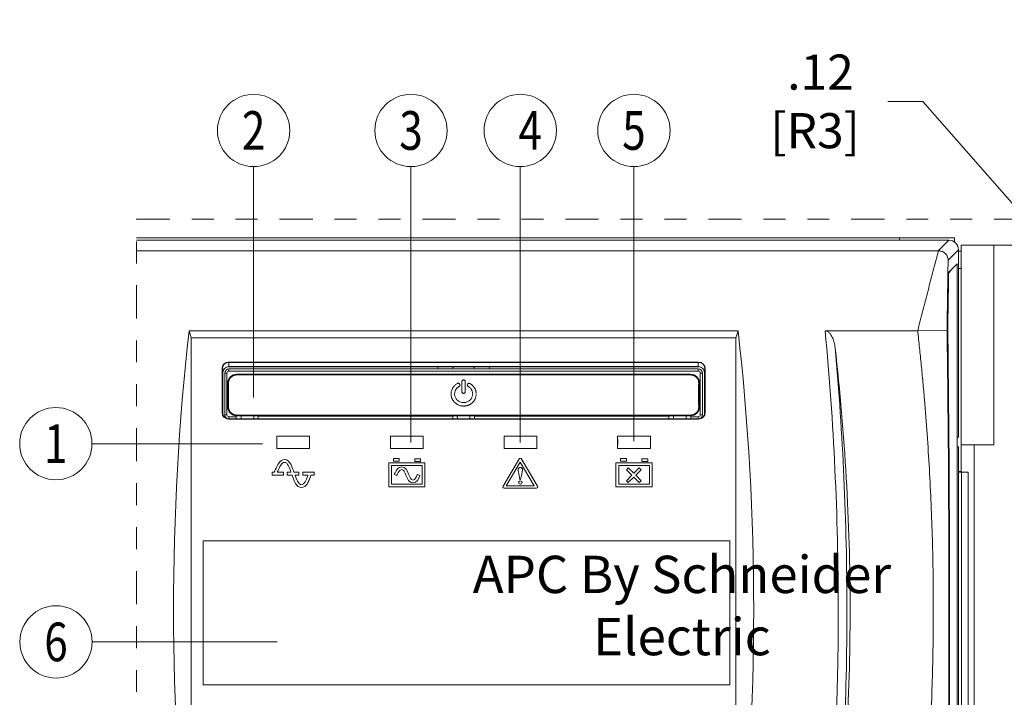
# Model space of a CAD drawing. Extents: x -365 to 232, y 345 to 656.
# Drawn here: x 185 to 190, y 627 to 630 of the extents above; entities that cross this region are included whole.
import ezdxf
from ezdxf.enums import TextEntityAlignment as Align

# ---------------------------------------------------------------- set-up
doc = ezdxf.new("R2010")
doc.units = 0
doc.header["$LTSCALE"] = 0.38
doc.header["$MEASUREMENT"] = 0
doc.header["$PDMODE"] = 35
doc.header["$PDSIZE"] = 0.016
doc.linetypes.add('PHANTOM2', pattern=[31.75, 15.875, -3.175, 3.175, -3.175, 3.175, -3.175])
doc.layers.get('Defpoints').update_dxf_attribs({"linetype": 'CONTINUOUS'})
doc.layers.add('M-ANNO-DIMS', color=7, linetype='CONTINUOUS', lineweight=15)
doc.layers.add('M-OBJECT-DETAILS', color=7, linetype='CONTINUOUS', lineweight=13)
doc.styles.add('Roman', font='romans.shx', dxfattribs={"width": 0.8})
doc.styles.add('SLDTEXTSTYLE0', font='romans.shx')
doc.styles.get("Standard").update_dxf_attribs({"font": 'romans.shx', "width": 0.8})
doc.dimstyles.new('ANSI-1-Details', dxfattribs={"dimscale": 0.8, "dimtxt": 0.2, "dimasz": 0.2, "dimexe": 0.075, "dimexo": 0.075, "dimgap": 0.09, "dimtad": 0, "dimtih": 1, "dimtoh": 1, "dimzin": 4, "dimdsep": 46, "dimtxsty": 'Standard', "dimcen": 0, "dimclrd": 256, "dimclre": 256, "dimclrt": 256, "dimadec": 0, "dimazin": 1, "dimtfac": 1, "dimtofl": 0, "dimtmove": 0, "dimatfit": 3, "dimfxl": 1, "dimtolj": 1, "dimtzin": 0, "dimlwd": -1, "dimlwe": -1, "dimarcsym": 0})

# ---------------------------------------------------------------- blocks, each defined once
blk = doc.blocks.new('*D18')
at = {"layer": 'Defpoints', "color": 0, "transparency": 16777216}
for p in [(189.8504, 628.864), (189.9327, 628.7699)]:
    blk.add_point(p, dxfattribs=at)
at = {"layer": 'M-OBJECT-DETAILS', "transparency": 16777216}
for p, q in [((189.0341, 629.6141), (189.1941, 629.6141)), ((189.1941, 629.6141), (189.7451, 628.9844))]:
    blk.add_line(p, q, dxfattribs=at)
blk.add_solid([(189.7651, 629.0019), (189.725, 628.9668), (189.8504, 628.864)], dxfattribs=at)
at = {"layer": 'M-OBJECT-DETAILS', "transparency": 16777216, "insert": (188.7031, 629.6141), "char_height": 0.16, "attachment_point": 5}
blk.add_mtext('\\A1; .12\\P [R3]', dxfattribs=at)

msp = doc.modelspace()

# ---------------------------------------------------------------- linework, layer by layer
at = {"layer": 'M-ANNO-DIMS'}
for p, q in [((186.1463, 628.2657), (186.1463, 629.3171)), ((186.8629, 628.0602), (186.8629, 629.3171)), ((187.3606, 628.0602), (187.3606, 629.3171)), ((187.8781, 628.0668), (187.8781, 629.3171)), ((186.1865, 628.055), (185.4104, 628.055)), ((186.2529, 627.1521), (185.4112, 627.1521))]:
    msp.add_line(p, q, dxfattribs=at)
at = {"layer": 'M-OBJECT-DETAILS', "linetype": 'Continuous', "lineweight": 5}
for p, q in [((185.6137, 628.9919), (189.3377, 628.9919)), ((185.6137, 628.9819), (189.3117, 628.9819)), ((189.0877, 628.9919), (189.0877, 628.9819)), ((189.2632, 628.9335), (189.3117, 628.9819)), ((189.3377, 628.973), (189.3377, 628.9919)), ((189.3677, 628.9599), (190.1877, 628.9599)), ((189.3677, 628.9599), (189.3677, 627.9248)), ((189.5163, 628.0499), (189.5163, 628.9599)), ((189.2632, 628.9335), (185.6137, 628.9335)), ((189.3557, 628.9379), (189.3087, 628.8909)), ((189.3557, 628.9379), (189.3557, 628.0862)), ((189.3677, 628.9319), (189.3557, 628.9319)), ((189.311, 628.8341), (189.3506, 628.8736)), ((189.3506, 625.7203), (189.3506, 628.8736)), ((189.31, 628.7681), (189.311, 628.8341)), ((189.3557, 628.8532), (189.3677, 628.8532)), ((185.8531, 628.5695), (188.352, 628.5695)), ((185.8624, 628.5371), (185.8531, 628.5695)), ((188.352, 628.5695), (188.3427, 628.5371)), ((188.7485, 628.5693), (189.1702, 628.5694)), ((189.304, 628.5701), (189.1701, 628.5694)), ((188.3427, 628.5371), (185.8624, 628.5371)), ((185.8624, 626.0568), (185.8624, 628.5371)), ((188.3427, 628.5371), (188.3427, 626.0568)), ((188.1727, 628.4267), (186.0327, 628.4267)), ((186.0327, 628.4254), (186.0327, 628.4267)), ((186.0327, 628.4254), (188.1727, 628.4254)), ((186.0342, 628.4053), (186.0342, 628.4254)), ((188.1712, 628.4254), (188.1712, 628.4053)), ((188.1727, 628.4267), (188.1727, 628.4254)), ((186.0027, 628.3967), (186.004, 628.3967)), ((186.0027, 628.3967), (186.0027, 628.1969)), ((186.004, 628.1969), (186.004, 628.3967)), ((186.004, 628.3767), (186.0056, 628.3767)), ((186.0046, 628.1921), (186.0046, 628.3767)), ((186.0056, 628.1877), (186.0056, 628.3767)), ((186.0151, 628.3767), (186.0249, 628.3767)), ((186.0151, 628.3767), (186.0151, 628.1866)), ((186.0249, 628.1866), (186.0249, 628.3767)), ((186.0342, 628.4063), (188.1712, 628.4063)), ((186.0342, 628.4053), (188.1712, 628.4053)), ((188.1712, 628.3958), (186.0342, 628.3958)), ((186.0342, 628.3859), (186.0342, 628.3958)), ((186.0342, 628.3859), (188.1712, 628.3859)), ((186.9845, 628.3958), (186.9845, 628.4053)), ((187.2208, 628.4053), (187.2208, 628.3958)), ((188.1712, 628.3859), (188.1712, 628.3958)), ((188.1804, 628.3767), (188.1902, 628.3767)), ((188.1804, 628.3767), (188.1804, 628.1866)), ((188.1902, 628.1866), (188.1902, 628.3767)), ((188.1997, 628.3767), (188.2013, 628.3767)), ((188.1997, 628.3767), (188.1997, 628.1877)), ((188.2007, 628.3767), (188.2007, 628.1921)), ((188.2013, 628.3967), (188.2027, 628.3967)), ((188.2013, 628.3967), (188.2013, 628.1969)), ((188.2027, 628.1969), (188.2027, 628.3967)), ((186.0288, 628.3309), (186.0324, 628.3309)), ((186.0288, 628.2226), (186.0288, 628.3309)), ((186.0692, 628.3713), (188.1361, 628.3713)), ((186.0692, 628.3679), (186.0692, 628.3713)), ((188.1361, 628.3679), (186.0692, 628.3679)), ((187.0713, 628.3276), (187.0687, 628.3258)), ((187.0741, 628.3292), (187.0713, 628.3276)), ((187.075, 628.3296), (187.0741, 628.3292)), ((187.0754, 628.3297), (187.075, 628.3296)), ((187.0759, 628.3299), (187.0754, 628.3297)), ((187.0763, 628.33), (187.0759, 628.3299)), ((187.0768, 628.33), (187.0763, 628.33)), ((187.0773, 628.3301), (187.0768, 628.33)), ((187.0778, 628.3301), (187.0773, 628.3301)), ((187.0794, 628.3299), (187.0778, 628.3301)), ((187.0809, 628.3295), (187.0794, 628.3299)), ((187.0823, 628.3288), (187.0809, 628.3295)), ((187.0835, 628.3278), (187.0823, 628.3288)), ((187.0845, 628.3266), (187.0835, 628.3278)), ((187.0952, 628.3397), (187.0951, 628.3383)), ((187.0951, 628.3383), (187.0951, 628.2911)), ((187.0957, 628.3411), (187.0952, 628.3397)), ((187.0964, 628.3424), (187.0957, 628.3411)), ((187.0973, 628.3435), (187.0964, 628.3424)), ((187.0984, 628.3444), (187.0973, 628.3435)), ((187.0997, 628.345), (187.0984, 628.3444)), ((187.1011, 628.3455), (187.0997, 628.345)), ((187.1027, 628.3456), (187.1011, 628.3455)), ((187.1042, 628.3455), (187.1027, 628.3456)), ((187.1056, 628.345), (187.1042, 628.3455)), ((187.1069, 628.3444), (187.1056, 628.345)), ((187.108, 628.3435), (187.1069, 628.3444)), ((187.1089, 628.3424), (187.108, 628.3435)), ((187.1096, 628.3411), (187.1089, 628.3424)), ((187.1101, 628.3397), (187.1096, 628.3411)), ((187.1102, 628.3383), (187.1101, 628.3397)), ((187.1102, 628.2911), (187.1102, 628.3383)), ((187.1219, 628.3278), (187.1209, 628.3266)), ((187.1231, 628.3288), (187.1219, 628.3278)), ((187.1244, 628.3295), (187.1231, 628.3288)), ((187.126, 628.3299), (187.1244, 628.3295)), ((187.1275, 628.3301), (187.126, 628.3299)), ((187.1282, 628.3301), (187.1275, 628.3301)), ((187.1289, 628.33), (187.1282, 628.3301)), ((187.1295, 628.3298), (187.1289, 628.33)), ((187.1301, 628.3297), (187.1295, 628.3298)), ((187.1307, 628.3295), (187.1301, 628.3297)), ((187.1313, 628.3292), (187.1307, 628.3295)), ((187.1318, 628.3289), (187.1313, 628.3292)), ((187.1323, 628.3287), (187.1318, 628.3289)), ((187.133, 628.3282), (187.1323, 628.3287)), ((187.1338, 628.3277), (187.133, 628.3282)), ((187.1354, 628.3267), (187.1338, 628.3277)), ((188.1361, 628.3713), (188.1361, 628.3679)), ((188.1729, 628.3309), (188.1765, 628.3309)), ((188.1765, 628.3309), (188.1765, 628.2226)), ((187.0454, 628.2834), (187.0453, 628.2834)), ((187.0453, 628.2814), (187.0453, 628.2834)), ((187.0455, 628.2851), (187.0454, 628.2834)), ((187.0459, 628.2888), (187.0455, 628.2851)), ((187.0465, 628.2923), (187.0459, 628.2888)), ((187.0473, 628.2959), (187.0465, 628.2923)), ((187.0484, 628.2993), (187.0473, 628.2959)), ((187.0498, 628.3026), (187.0484, 628.2993)), ((187.0513, 628.3059), (187.0498, 628.3026)), ((187.0528, 628.3085), (187.0513, 628.3059)), ((187.0534, 628.3096), (187.0528, 628.3086)), ((187.0528, 628.3086), (187.0528, 628.3085)), ((187.0537, 628.3101), (187.0534, 628.3096)), ((187.054, 628.3106), (187.0537, 628.3101)), ((187.0543, 628.3111), (187.054, 628.3106)), ((187.055, 628.312), (187.0543, 628.3111)), ((187.0556, 628.313), (187.055, 628.312)), ((187.0575, 628.3154), (187.0556, 628.313)), ((187.0595, 628.3177), (187.0575, 628.3154)), ((187.0616, 628.3199), (187.0595, 628.3177)), ((187.0638, 628.322), (187.0616, 628.3199)), ((187.0616, 628.2841), (187.0619, 628.2867)), ((187.0616, 628.2818), (187.0616, 628.2841)), ((187.0619, 628.2867), (187.0624, 628.2892)), ((187.0624, 628.2892), (187.063, 628.2917)), ((187.063, 628.2917), (187.0637, 628.2942)), ((187.0637, 628.2942), (187.0647, 628.2966)), ((187.0662, 628.324), (187.0638, 628.322)), ((187.0647, 628.2966), (187.0658, 628.2989)), ((187.0658, 628.2989), (187.0669, 628.3009)), ((187.0687, 628.3258), (187.0662, 628.324)), ((187.0669, 628.3009), (187.0675, 628.3018)), ((187.0675, 628.3018), (187.0679, 628.3025)), ((187.0679, 628.3025), (187.0681, 628.3029)), ((187.0681, 628.3029), (187.0684, 628.3032)), ((187.0684, 628.3032), (187.0689, 628.3039)), ((187.0689, 628.3039), (187.0702, 628.3056)), ((187.0702, 628.3056), (187.0715, 628.3072)), ((187.0715, 628.3072), (187.0729, 628.3087)), ((187.0729, 628.3087), (187.0745, 628.3101)), ((187.0745, 628.3101), (187.0761, 628.3115)), ((187.0761, 628.3115), (187.0777, 628.3128)), ((187.0777, 628.3128), (187.0795, 628.314)), ((187.0795, 628.314), (187.0813, 628.3151)), ((187.0813, 628.3151), (187.0821, 628.3156)), ((187.0821, 628.3156), (187.083, 628.3162)), ((187.083, 628.3162), (187.0839, 628.317)), ((187.0839, 628.317), (187.0845, 628.3179)), ((187.0852, 628.3253), (187.0845, 628.3266)), ((187.0845, 628.3179), (187.0851, 628.3189)), ((187.0851, 628.3189), (187.0855, 628.3199)), ((187.0857, 628.3238), (187.0852, 628.3253)), ((187.0855, 628.3199), (187.0858, 628.321)), ((187.0859, 628.3222), (187.0857, 628.3238)), ((187.0858, 628.321), (187.0859, 628.3222)), ((187.0951, 628.2911), (187.0952, 628.2897)), ((187.0952, 628.2897), (187.0957, 628.2883)), ((187.0957, 628.2883), (187.0964, 628.2871)), ((187.0964, 628.2871), (187.0973, 628.286)), ((187.0973, 628.286), (187.0984, 628.2851)), ((187.0984, 628.2851), (187.0997, 628.2844)), ((187.0997, 628.2844), (187.1011, 628.284)), ((187.1011, 628.284), (187.1027, 628.2839)), ((187.1027, 628.2839), (187.1042, 628.284)), ((187.1042, 628.284), (187.1056, 628.2844)), ((187.1056, 628.2844), (187.1069, 628.2851)), ((187.1069, 628.2851), (187.108, 628.286)), ((187.108, 628.286), (187.1089, 628.2871)), ((187.1089, 628.2871), (187.1096, 628.2883)), ((187.1096, 628.2883), (187.1101, 628.2897)), ((187.1101, 628.2897), (187.1102, 628.2911)), ((187.1196, 628.3238), (187.1195, 628.3222)), ((187.1195, 628.3222), (187.1195, 628.3211)), ((187.1195, 628.3211), (187.1198, 628.3199)), ((187.1201, 628.3253), (187.1196, 628.3238)), ((187.1198, 628.3199), (187.1202, 628.3189)), ((187.1209, 628.3266), (187.1201, 628.3253)), ((187.1202, 628.3189), (187.1208, 628.3179)), ((187.1208, 628.3179), (187.1214, 628.3171)), ((187.1214, 628.3171), (187.1222, 628.3163)), ((187.1222, 628.3163), (187.1231, 628.3156)), ((187.1231, 628.3156), (187.1239, 628.3152)), ((187.1239, 628.3152), (187.1245, 628.3148)), ((187.1245, 628.3148), (187.125, 628.3145)), ((187.125, 628.3145), (187.1256, 628.3142)), ((187.1256, 628.3142), (187.1261, 628.3138)), ((187.1261, 628.3138), (187.1272, 628.313)), ((187.1272, 628.313), (187.1283, 628.3123)), ((187.1283, 628.3123), (187.1289, 628.3118)), ((187.1289, 628.3118), (187.1295, 628.3113)), ((187.1295, 628.3113), (187.1301, 628.3108)), ((187.1301, 628.3108), (187.1306, 628.3103)), ((187.1306, 628.3103), (187.1312, 628.3099)), ((187.1312, 628.3099), (187.1317, 628.3094)), ((187.1317, 628.3094), (187.1322, 628.3089)), ((187.1322, 628.3089), (187.1327, 628.3084)), ((187.1327, 628.3084), (187.1352, 628.3056)), ((187.1352, 628.3056), (187.1374, 628.3026)), ((187.1361, 628.3262), (187.1354, 628.3267)), ((187.1369, 628.3257), (187.1361, 628.3262)), ((187.1376, 628.3252), (187.1369, 628.3257)), ((187.1374, 628.3026), (187.1393, 628.2994)), ((187.1383, 628.3246), (187.1376, 628.3252)), ((187.1391, 628.324), (187.1383, 628.3246)), ((187.1399, 628.3234), (187.1391, 628.324)), ((187.1393, 628.2994), (187.1409, 628.296)), ((187.1407, 628.3227), (187.1399, 628.3234)), ((187.1415, 628.322), (187.1407, 628.3227)), ((187.1409, 628.296), (187.1421, 628.2925)), ((187.1422, 628.3213), (187.1415, 628.322)), ((187.1421, 628.2925), (187.143, 628.2889)), ((187.143, 628.3206), (187.1422, 628.3213)), ((187.1437, 628.3199), (187.143, 628.3206)), ((187.143, 628.2889), (187.1436, 628.2852)), ((187.1436, 628.2852), (187.1438, 628.2812)), ((187.1445, 628.3191), (187.1437, 628.3199)), ((187.1463, 628.3172), (187.1445, 628.3191)), ((187.148, 628.3152), (187.1463, 628.3172)), ((187.1495, 628.3131), (187.148, 628.3152)), ((187.151, 628.311), (187.1495, 628.3131)), ((187.1524, 628.3088), (187.151, 628.311)), ((187.1537, 628.3065), (187.1524, 628.3088)), ((187.1548, 628.3042), (187.1537, 628.3065)), ((187.1559, 628.3018), (187.1548, 628.3042)), ((187.1568, 628.2994), (187.1559, 628.3018)), ((187.1577, 628.297), (187.1568, 628.2994)), ((187.1584, 628.2944), (187.1577, 628.297)), ((187.1589, 628.2919), (187.1584, 628.2944)), ((187.1594, 628.2893), (187.1589, 628.2919)), ((187.1597, 628.2867), (187.1594, 628.2893)), ((187.1599, 628.2841), (187.1597, 628.2867)), ((187.0454, 628.2791), (187.0453, 628.2814)), ((187.0455, 628.2767), (187.0454, 628.2791)), ((187.0458, 628.2744), (187.0455, 628.2767)), ((187.0462, 628.2721), (187.0458, 628.2744)), ((187.0462, 628.2721), (187.0466, 628.2698)), ((187.0466, 628.2698), (187.0472, 628.2676)), ((187.0472, 628.2676), (187.0478, 628.2654)), ((187.0478, 628.2654), (187.0485, 628.2633)), ((187.0485, 628.2633), (187.0494, 628.2611)), ((187.0494, 628.2611), (187.0503, 628.2591)), ((187.0503, 628.2591), (187.0513, 628.257)), ((187.0513, 628.257), (187.0523, 628.2551)), ((187.0523, 628.2551), (187.0535, 628.2531)), ((187.0535, 628.2531), (187.0547, 628.2512)), ((187.0547, 628.2512), (187.056, 628.2494)), ((187.056, 628.2494), (187.0574, 628.2476)), ((187.0574, 628.2476), (187.058, 628.247)), ((187.058, 628.247), (187.0585, 628.2463)), ((187.0585, 628.2463), (187.0591, 628.2456)), ((187.0591, 628.2456), (187.0597, 628.245)), ((187.0597, 628.245), (187.0603, 628.2443)), ((187.0603, 628.2443), (187.0609, 628.2437)), ((187.0609, 628.2437), (187.0615, 628.2431)), ((187.0615, 628.2431), (187.0622, 628.2425)), ((187.0616, 628.2818), (187.0616, 628.2815)), ((187.0616, 628.2815), (187.0617, 628.2781)), ((187.0617, 628.2781), (187.0622, 628.2748)), ((187.0622, 628.2748), (187.0629, 628.2716)), ((187.0622, 628.2425), (187.0641, 628.2407)), ((187.0638, 628.2685), (187.0629, 628.2716)), ((187.0651, 628.2655), (187.0638, 628.2685)), ((187.0641, 628.2407), (187.0662, 628.2389)), ((187.0666, 628.2626), (187.0651, 628.2655)), ((187.0662, 628.2389), (187.0684, 628.2373)), ((187.0683, 628.2599), (187.0666, 628.2626)), ((187.0702, 628.2573), (187.0683, 628.2599)), ((187.0684, 628.2373), (187.0706, 628.2358)), ((187.0706, 628.2569), (187.0702, 628.2573)), ((187.071, 628.2564), (187.0706, 628.2569)), ((187.0714, 628.2559), (187.071, 628.2564)), ((187.0718, 628.2555), (187.0714, 628.2559)), ((187.0722, 628.255), (187.0718, 628.2555)), ((187.0727, 628.2545), (187.0722, 628.255)), ((187.0731, 628.2541), (187.0727, 628.2545)), ((187.0735, 628.2537), (187.0731, 628.2541)), ((187.0765, 628.2511), (187.0735, 628.2537)), ((187.0797, 628.2488), (187.0765, 628.2511)), ((187.083, 628.2469), (187.0797, 628.2488)), ((187.0866, 628.2452), (187.083, 628.2469)), ((187.0904, 628.2439), (187.0866, 628.2452)), ((187.0944, 628.2429), (187.0904, 628.2439)), ((187.0985, 628.2423), (187.0944, 628.2429)), ((187.1024, 628.2421), (187.0985, 628.2423)), ((187.1062, 628.2422), (187.1024, 628.2421)), ((187.1096, 628.2427), (187.1062, 628.2422)), ((187.113, 628.2433), (187.1096, 628.2427)), ((187.1162, 628.2443), (187.113, 628.2433)), ((187.1194, 628.2455), (187.1162, 628.2443)), ((187.1224, 628.2469), (187.1194, 628.2455)), ((187.1252, 628.2485), (187.1224, 628.2469)), ((187.1279, 628.2504), (187.1252, 628.2485)), ((187.1284, 628.2508), (187.1279, 628.2504)), ((187.1289, 628.2512), (187.1284, 628.2508)), ((187.1294, 628.2515), (187.1289, 628.2512)), ((187.1299, 628.252), (187.1294, 628.2515)), ((187.1303, 628.2524), (187.1299, 628.252)), ((187.1308, 628.2528), (187.1303, 628.2524)), ((187.1313, 628.2532), (187.1308, 628.2528)), ((187.1317, 628.2536), (187.1313, 628.2532)), ((187.1344, 628.2565), (187.1317, 628.2536)), ((187.1368, 628.2595), (187.1344, 628.2565)), ((187.1359, 628.2366), (187.1378, 628.2379)), ((187.1388, 628.2627), (187.1368, 628.2595)), ((187.1378, 628.2379), (187.1385, 628.2385)), ((187.1385, 628.2385), (187.1392, 628.239)), ((187.1405, 628.2662), (187.1388, 628.2627)), ((187.1392, 628.239), (187.1399, 628.2396)), ((187.1399, 628.2396), (187.1406, 628.2401)), ((187.1419, 628.2698), (187.1405, 628.2662)), ((187.1406, 628.2401), (187.1412, 628.2407)), ((187.1412, 628.2407), (187.1419, 628.2413)), ((187.1419, 628.2767), (187.1429, 628.2767)), ((187.1419, 628.2413), (187.1425, 628.2419)), ((187.1425, 628.2419), (187.1432, 628.2425)), ((187.1429, 628.2736), (187.1434, 628.2767)), ((187.1432, 628.2425), (187.1451, 628.2444)), ((187.1434, 628.2767), (187.1436, 628.2774)), ((187.1436, 628.2774), (187.1438, 628.2812)), ((187.1451, 628.2444), (187.1469, 628.2464)), ((187.1469, 628.2464), (187.1486, 628.2485)), ((187.1486, 628.2485), (187.1502, 628.2506)), ((187.1502, 628.2506), (187.1516, 628.2529)), ((187.1516, 628.2529), (187.153, 628.2552)), ((187.153, 628.2552), (187.1543, 628.2575)), ((187.1543, 628.2575), (187.1554, 628.26)), ((187.1554, 628.26), (187.1565, 628.2625)), ((187.1565, 628.2625), (187.1574, 628.265)), ((187.1574, 628.265), (187.1581, 628.2677)), ((187.1581, 628.2677), (187.1588, 628.2703)), ((187.1588, 628.2703), (187.1593, 628.2731)), ((187.1597, 628.2758), (187.1593, 628.2731)), ((187.1599, 628.2786), (187.1597, 628.2758)), ((187.16, 628.2795), (187.1599, 628.2786)), ((187.1599, 628.2767), (187.16, 628.2767)), ((186.004, 628.1969), (186.0027, 628.1969)), ((186.0324, 628.2226), (186.0288, 628.2226)), ((187.0706, 628.2358), (187.073, 628.2343)), ((187.073, 628.2343), (187.0753, 628.233)), ((187.0753, 628.233), (187.0778, 628.2318)), ((187.0778, 628.2318), (187.0804, 628.2307)), ((187.0804, 628.2307), (187.083, 628.2297)), ((187.083, 628.2297), (187.0856, 628.2288)), ((187.0856, 628.2288), (187.0883, 628.2281)), ((187.0883, 628.2281), (187.0911, 628.2275)), ((187.0911, 628.2275), (187.0939, 628.227)), ((187.0939, 628.227), (187.0968, 628.2267)), ((187.0968, 628.2267), (187.0997, 628.2264)), ((187.0997, 628.2264), (187.1007, 628.2264)), ((187.1007, 628.2263), (187.1051, 628.2264)), ((187.1007, 628.2264), (187.1007, 628.2263)), ((187.1051, 628.2264), (187.1076, 628.2265)), ((187.1076, 628.2265), (187.11, 628.2268)), ((187.11, 628.2268), (187.1124, 628.2271)), ((187.1124, 628.2271), (187.1147, 628.2276)), ((187.1147, 628.2276), (187.117, 628.2281)), ((187.117, 628.2281), (187.1193, 628.2287)), ((187.1193, 628.2287), (187.1215, 628.2294)), ((187.1215, 628.2294), (187.1237, 628.2302)), ((187.1237, 628.2302), (187.1259, 628.2311)), ((187.1259, 628.2311), (187.128, 628.232)), ((187.128, 628.232), (187.1301, 628.233)), ((187.1301, 628.233), (187.1321, 628.2342)), ((187.1321, 628.2342), (187.134, 628.2353)), ((187.134, 628.2353), (187.1359, 628.2366)), ((188.1765, 628.2226), (188.1729, 628.2226)), ((188.2027, 628.1969), (188.2013, 628.1969)), ((186.0249, 628.1866), (186.0151, 628.1866)), ((188.1727, 628.1683), (186.0327, 628.1683)), ((186.0327, 628.1669), (186.0327, 628.1683)), ((186.0327, 628.1669), (188.1727, 628.1669)), ((186.0676, 628.1774), (186.0342, 628.1774)), ((186.0342, 628.1683), (186.0342, 628.1774)), ((186.0676, 628.1774), (186.0676, 628.1823)), ((186.0692, 628.1856), (188.1361, 628.1856)), ((186.0692, 628.1822), (186.0692, 628.1856)), ((186.0886, 628.1822), (186.0692, 628.1822)), ((186.0886, 628.1822), (186.0895, 628.1813)), ((186.1474, 628.1813), (186.0895, 628.1813)), ((186.1483, 628.1822), (186.1474, 628.1813)), ((186.1483, 628.1822), (187.0728, 628.1822)), ((187.0533, 628.1797), (186.1678, 628.1797)), ((186.1678, 628.1797), (186.1678, 628.1683)), ((187.0533, 628.1683), (187.0533, 628.1797)), ((187.0737, 628.1813), (187.0728, 628.1822)), ((187.1316, 628.1813), (187.0737, 628.1813)), ((187.1325, 628.1822), (187.1316, 628.1813)), ((187.1325, 628.1822), (188.0571, 628.1822)), ((188.0375, 628.1797), (187.152, 628.1797)), ((187.152, 628.1797), (187.152, 628.1683)), ((188.0375, 628.1683), (188.0375, 628.1797)), ((188.058, 628.1813), (188.0571, 628.1822)), ((188.1159, 628.1813), (188.058, 628.1813)), ((188.1168, 628.1822), (188.1159, 628.1813)), ((188.1361, 628.1822), (188.1168, 628.1822)), ((188.1361, 628.1856), (188.1361, 628.1822)), ((188.1377, 628.1823), (188.1377, 628.1774)), ((188.1712, 628.1774), (188.1377, 628.1774)), ((188.1712, 628.1774), (188.1712, 628.1683)), ((188.1727, 628.1683), (188.1727, 628.1669)), ((188.1902, 628.1866), (188.1804, 628.1866)), ((186.4016, 628.0892), (186.252, 628.0892)), ((186.252, 628.0335), (186.252, 628.0892)), ((186.4016, 628.0892), (186.4016, 628.0335)), ((186.9188, 628.0892), (186.7692, 628.0892)), ((186.7692, 628.0335), (186.7692, 628.0892)), ((186.9188, 628.0892), (186.9188, 628.0335)), ((187.4361, 628.0892), (187.2865, 628.0892)), ((187.2865, 628.0335), (187.2865, 628.0892)), ((187.4361, 628.0892), (187.4361, 628.0335)), ((187.9534, 628.0892), (187.8037, 628.0892)), ((187.8037, 628.0335), (187.8037, 628.0892)), ((187.9534, 628.0892), (187.9534, 628.0335)), ((189.3557, 628.0862), (189.3506, 628.081)), ((186.252, 628.0335), (186.4016, 628.0335)), ((186.7692, 628.0335), (186.9188, 628.0335)), ((187.2865, 628.0335), (187.4361, 628.0335)), ((187.8037, 628.0335), (187.9534, 628.0335)), ((189.3506, 628.0399), (189.3557, 628.0399)), ((189.3557, 628.0399), (189.3557, 626.5539)), ((189.3677, 628.0499), (189.5163, 628.0499)), ((189.5163, 628.0499), (189.4268, 628.0499)), ((189.4268, 626.4899), (189.4268, 628.0499)), ((189.5163, 628.0499), (189.5163, 628.0499)), ((186.8091, 627.9875), (186.7827, 627.9875)), ((186.7827, 627.9875), (186.7827, 627.9751)), ((186.7827, 627.9751), (186.8091, 627.9751)), ((186.8091, 627.9751), (186.8091, 627.9875)), ((186.9062, 627.9864), (186.8798, 627.9864)), ((186.8798, 627.9864), (186.8798, 627.9741)), ((186.8798, 627.9741), (186.9062, 627.9741)), ((186.9062, 627.9741), (186.9062, 627.9864)), ((187.3606, 627.9713), (187.2968, 627.8635)), ((187.3187, 627.923), (187.3567, 627.9868)), ((187.4244, 627.8635), (187.3606, 627.9713)), ((187.3645, 627.9868), (187.4025, 627.923)), ((187.8437, 627.9875), (187.8174, 627.9875)), ((187.8174, 627.9875), (187.8174, 627.9751)), ((187.8174, 627.9751), (187.8437, 627.9751)), ((187.8437, 627.9751), (187.8437, 627.9875)), ((187.9408, 627.9864), (187.9144, 627.9864)), ((187.9144, 627.9864), (187.9144, 627.9741)), ((187.9144, 627.9741), (187.9408, 627.9741)), ((187.9408, 627.9741), (187.9408, 627.9864)), ((186.2403, 627.9249), (186.2311, 627.9249)), ((186.2311, 627.9249), (186.2311, 627.9121)), ((186.2567, 627.9302), (186.2543, 627.9249)), ((186.2819, 627.9249), (186.2543, 627.9249)), ((186.2819, 627.9121), (186.2819, 627.9249)), ((186.3166, 627.9249), (186.2993, 627.9249)), ((186.2993, 627.9249), (186.2993, 627.9122)), ((186.3166, 627.9249), (186.3161, 627.9265)), ((186.3529, 627.9249), (186.33, 627.9249)), ((186.3529, 627.9122), (186.3529, 627.9249)), ((186.4224, 627.9249), (186.3701, 627.9249)), ((186.3701, 627.9249), (186.3701, 627.9121)), ((186.4224, 627.9121), (186.4224, 627.9249)), ((186.768, 627.9672), (186.7618, 627.9672)), ((186.7618, 627.9672), (186.7618, 627.8578)), ((186.9199, 627.9672), (186.768, 627.9672)), ((186.9137, 627.9549), (186.7742, 627.9549)), ((186.7742, 627.9549), (186.7742, 627.8702)), ((186.8207, 627.9368), (186.8212, 627.9368)), ((186.9137, 627.8702), (186.9137, 627.9549)), ((186.926, 627.9672), (186.9199, 627.9672)), ((186.926, 627.9611), (186.926, 627.9672)), ((186.926, 627.864), (186.926, 627.9611)), ((187.3504, 627.935), (187.3504, 627.935)), ((187.3555, 627.9104), (187.3504, 627.935)), ((187.3708, 627.935), (187.3657, 627.9104)), ((187.371, 627.9368), (187.371, 627.9366)), ((187.8026, 627.9672), (187.7964, 627.9672)), ((187.7964, 627.9672), (187.7964, 627.8578)), ((187.9545, 627.9672), (187.8026, 627.9672)), ((187.8088, 627.9549), (187.9483, 627.9549)), ((187.8088, 627.8702), (187.8088, 627.9549)), ((187.8438, 627.9363), (187.8525, 627.945)), ((187.8687, 627.9113), (187.8438, 627.9363)), ((187.8525, 627.945), (187.8775, 627.9201)), ((187.8775, 627.9201), (187.9024, 627.945)), ((187.9112, 627.9363), (187.8862, 627.9113)), ((187.9024, 627.945), (187.9112, 627.9363)), ((187.9483, 627.9549), (187.9483, 627.8702)), ((187.9607, 627.9672), (187.9545, 627.9672)), ((187.9607, 627.9611), (187.9607, 627.9672)), ((187.9607, 627.864), (187.9607, 627.9611)), ((189.3677, 627.9287), (189.3557, 627.9287)), ((189.3557, 627.9248), (189.3993, 627.9248)), ((189.3689, 626.6826), (189.3689, 627.9248)), ((189.3993, 627.9248), (189.3993, 626.6826)), ((186.2311, 627.9121), (186.2819, 627.9121)), ((186.2993, 627.9122), (186.3212, 627.9122)), ((186.323, 627.9073), (186.3212, 627.9122)), ((186.3347, 627.9122), (186.3529, 627.9122)), ((186.3347, 627.9122), (186.335, 627.9115)), ((186.3701, 627.9121), (186.3938, 627.9121)), ((186.4074, 627.9121), (186.4224, 627.9121)), ((186.7975, 627.9104), (186.787, 627.9168)), ((186.8911, 627.9125), (186.892, 627.9148)), ((186.892, 627.9148), (186.9035, 627.9103)), ((186.9035, 627.9103), (186.9025, 627.908)), ((187.2825, 627.8622), (187.3187, 627.923)), ((187.3593, 627.8919), (187.3555, 627.9104)), ((187.3593, 627.8919), (187.3619, 627.8919)), ((187.3657, 627.9104), (187.3619, 627.8919)), ((187.4025, 627.923), (187.4388, 627.8621)), ((187.8438, 627.8864), (187.8687, 627.9113)), ((187.8525, 627.8777), (187.8438, 627.8864)), ((187.8775, 627.9026), (187.8525, 627.8777)), ((187.9024, 627.8777), (187.8775, 627.9026)), ((187.8862, 627.9113), (187.9112, 627.8864)), ((187.9112, 627.8864), (187.9024, 627.8777)), ((186.7618, 627.8578), (186.926, 627.8578)), ((186.7742, 627.8702), (186.9137, 627.8702)), ((186.926, 627.8578), (186.926, 627.864)), ((187.2872, 627.8527), (187.4341, 627.8527)), ((187.4244, 627.8635), (187.2968, 627.8635)), ((187.7964, 627.8578), (187.9607, 627.8578)), ((187.9483, 627.8702), (187.8088, 627.8702)), ((187.9607, 627.8578), (187.9607, 627.864))]:
    msp.add_line(p, q, dxfattribs=at)
at = {"layer": 'M-OBJECT-DETAILS', "color": 1, "linetype": 'PHANTOM2', "lineweight": 0, "ltscale": 0.025}
msp.add_lwpolyline([(185.6137, 629.0781), (190.5401, 629.0781), (190.5401, 625.3716), (185.6137, 625.3716)], close=True, dxfattribs=at)
at = {"layer": 'M-OBJECT-DETAILS', "linetype": 'Continuous', "lineweight": 5}
msp.add_lwpolyline([(189.311, 628.8321), (189.312, 628.8336), (189.3208, 628.8438)], dxfattribs=at)
at = {"layer": 'M-OBJECT-DETAILS', "linetype": 'Continuous'}
msp.add_lwpolyline([(185.9167, 627.6118), (188.3142, 627.6118), (188.3142, 626.9564), (185.9167, 626.9564)], close=True, dxfattribs=at)
at = {"layer": 'M-OBJECT-DETAILS', "linetype": 'Continuous', "lineweight": 15}
for centre in [(186.1463, 629.4817), (186.8629, 629.4817), (187.3606, 629.4817), (187.8781, 629.4817), (185.2458, 628.055), (185.2467, 627.1521)]:
    msp.add_circle(centre, 0.1646, dxfattribs=at)
at = {"layer": 'M-OBJECT-DETAILS', "linetype": 'Continuous', "lineweight": 5}
for centre, radius, start, end in [((189.2632, 628.8901), 0.0434, 87.472, 90.0003), ((186.0327, 628.3967), 0.03, 90, 180), ((186.0327, 628.3967), 0.0286, 90, 180), ((188.1727, 628.3967), 0.03, 0, 90), ((188.1727, 628.3967), 0.0286, 0, 90), ((186.0342, 628.3767), 0.0296, 90, 180), ((186.0342, 628.3767), 0.0285, 90, 180), ((186.0342, 628.3767), 0.019, 90, 180), ((186.0342, 628.3767), 0.0092, 90, 180), ((187.1027, 628.3518), 0.0689, 129.9274, 140.6972), ((187.1027, 628.3518), 0.0689, 39.3023, 50.0724), ((188.1712, 628.3767), 0.0296, 0, 90), ((188.1712, 628.3767), 0.0285, 0, 90), ((188.1712, 628.3767), 0.019, 0, 90), ((188.1712, 628.3767), 0.0092, 0, 90), ((186.0692, 628.3309), 0.0404, 90, 180), ((188.1361, 628.3309), 0.0404, 0, 90), ((186.0327, 628.1969), 0.03, 180, 270), ((186.0327, 628.1969), 0.0286, 180, 270), ((186.0692, 628.2226), 0.0404, 180, 270), ((188.1361, 628.2226), 0.0404, 270, 360), ((188.1727, 628.1969), 0.03, 270, 360), ((188.1727, 628.1969), 0.0286, 270, 0), ((186.0342, 628.1866), 0.019, 180, 248.9336), ((186.0342, 628.1866), 0.0092, 180, 270), ((188.1712, 628.1866), 0.0092, 270, 360), ((188.1712, 628.1866), 0.019, 291.2719, 291.5589), ((188.1712, 628.1866), 0.019, 291.5589, 0), ((187.3603, 627.9368), 0.01, 180.0674, 190.1597), ((187.3614, 627.9367), 0.00955, 349.5583, 359.0928)]:
    msp.add_arc(centre, radius, start, end, dxfattribs=at)
for centre, major_axis, ratio, start_param, end_param in [((189.3116, 628.9378), (0.0313, 0.0313), 0.997265, -0.784029, 0.784029), ((188.2783, 627.2969), (0, 5.3543), 0.466308, 1.330825, 1.810767), ((185.9268, 627.2969), (0, 5.3543), 0.466308, 4.472418, 4.95236), ((186.0286, 628.2767), (0, 0.221), 0.017455, -1.818281, -1.323312), ((186.2518, 628.0614), (0, 0.0295), 0.017455, 3.48143, 5.943348), ((186.4017, 628.0614), (0, 0.0295), 0.017455, 0.339837, 2.801756), ((186.769, 628.0614), (0, 0.0295), 0.017455, 3.48143, 5.943348), ((186.919, 628.0614), (0, 0.0295), 0.017455, 0.339837, 2.801756), ((187.2863, 628.0614), (0, 0.0295), 0.017455, 3.48143, 5.943348), ((187.4363, 628.0614), (0, 0.0295), 0.017455, 0.339837, 2.801756), ((187.8036, 628.0614), (0, 0.0295), 0.017455, 3.48143, 5.943348), ((187.9535, 628.0614), (0, 0.0295), 0.017455, 0.339837, 2.801756)]:
    msp.add_ellipse(centre, major_axis=major_axis, ratio=ratio, start_param=start_param, end_param=end_param, dxfattribs=at)
for points, knots in [([(189.1702, 628.5694), (189.178, 628.5999), (189.1898, 628.6457), (189.2055, 628.7068), (189.2172, 628.7524), (189.2288, 628.7979), (189.2405, 628.8433), (189.2526, 628.8884), (189.261, 628.9184), (189.2651, 628.9334)], [0, 0, 0, 0, 0.251709, 0.377154, 0.502313, 0.627177, 0.751744, 0.876021, 1, 1, 1, 1]), ([(189.3087, 628.8909), (189.3087, 628.894), (189.3081, 628.9003), (189.3052, 628.9094), (189.3003, 628.9173), (189.2923, 628.9254), (189.2804, 628.9319), (189.2701, 628.9334), (189.2651, 628.9334)], [0, 0, 0, 0, 0.138631, 0.280011, 0.41756, 0.546679, 0.780516, 1, 1, 1, 1]), ([(189.3087, 628.8909), (189.3078, 628.8376), (189.3062, 628.7307), (189.3047, 628.6238), (189.304, 628.5701)], [0, 0, 0, 0, 0.498081, 1, 1, 1, 1]), ([(189.3072, 628.5702), (189.3074, 628.5867), (189.3083, 628.6527), (189.3092, 628.7187), (189.31, 628.7681)], [0, 0, 0, 0, 0.25098, 1, 1, 1, 1]), ([(188.8086, 627.2969), (188.8084, 627.5108), (188.7984, 627.9356), (188.7685, 628.3595), (188.7485, 628.5693)], [0, 0, 0, 0, 0.5036, 1, 1, 1, 1]), ([(188.7486, 628.5693), (188.7506, 628.5693), (188.7547, 628.5687), (188.7603, 628.5661), (188.7652, 628.5624), (188.771, 628.5567), (188.7769, 628.5485), (188.7825, 628.5378), (188.7869, 628.5266), (188.7902, 628.515), (188.7928, 628.5033), (188.7939, 628.4954), (188.7944, 628.4914)], [0, 0, 0, 0, 0.063548, 0.126907, 0.189997, 0.252844, 0.377887, 0.502568, 0.627038, 0.751394, 0.875701, 1, 1, 1, 1]), ([(189.1701, 628.5693), (189.173, 628.5434), (189.1786, 628.4915), (189.1866, 628.4134), (189.1941, 628.3349), (189.208, 628.1769), (189.2249, 627.9382), (189.2361, 627.6719), (189.24, 627.4847), (189.2411, 627.3774), (189.2412, 627.3238), (189.2412, 627.2969)], [0, 0, 0, 0, 0.061364, 0.122946, 0.184731, 0.246706, 0.496217, 0.747626, 0.873753, 0.936869, 1, 1, 1, 1]), ([(189.304, 628.5701), (189.3096, 628.1458), (189.3148, 627.2971), (189.3096, 626.4484), (189.304, 626.0241)], [0, 0, 0, 0, 0.500078, 1, 1, 1, 1]), ([(189.3072, 626.0241), (189.3127, 626.4484), (189.3178, 627.2971), (189.3127, 628.1458), (189.3072, 628.5702)], [0, 0, 0, 0, 0.499935, 1, 1, 1, 1]), ([(188.7944, 628.4914), (188.812, 628.2947), (188.8388, 627.8969), (188.8479, 627.4982), (188.8479, 627.2969)], [0, 0, 0, 0, 0.495243, 1, 1, 1, 1]), ([(188.8622, 627.2969), (188.8622, 627.4977), (188.8508, 627.8968), (188.8168, 628.2945), (188.7944, 628.4914)], [0, 0, 0, 0, 0.503322, 1, 1, 1, 1]), ([(186.0692, 628.3679), (186.0667, 628.3679), (186.0618, 628.3674), (186.0547, 628.3652), (186.0482, 628.3616), (186.0427, 628.357), (186.0382, 628.3513), (186.0349, 628.345), (186.0328, 628.3381), (186.0324, 628.3333), (186.0324, 628.3309)], [0, 0, 0, 0, 0.128343, 0.255731, 0.38163, 0.506063, 0.629484, 0.752541, 0.875882, 1, 1, 1, 1]), ([(188.1361, 628.3679), (188.1386, 628.3679), (188.1435, 628.3674), (188.1506, 628.3652), (188.1571, 628.3616), (188.1626, 628.357), (188.1671, 628.3513), (188.1704, 628.345), (188.1725, 628.3381), (188.1729, 628.3333), (188.1729, 628.3309)], [0, 0, 0, 0, 0.128346, 0.255736, 0.381634, 0.506067, 0.629486, 0.752544, 0.875883, 1, 1, 1, 1]), ([(186.0692, 628.1856), (186.0667, 628.1856), (186.0618, 628.1861), (186.0547, 628.1883), (186.0482, 628.1918), (186.0427, 628.1965), (186.0382, 628.2021), (186.0349, 628.2085), (186.0328, 628.2154), (186.0324, 628.2202), (186.0324, 628.2226)], [0, 0, 0, 0, 0.128346, 0.255737, 0.381629, 0.506063, 0.62948, 0.75254, 0.875883, 1, 1, 1, 1]), ([(188.1361, 628.1856), (188.1386, 628.1856), (188.1435, 628.1861), (188.1506, 628.1883), (188.1571, 628.1918), (188.1626, 628.1965), (188.1671, 628.2021), (188.1704, 628.2085), (188.1725, 628.2154), (188.1729, 628.2202), (188.1729, 628.2226)], [0, 0, 0, 0, 0.128343, 0.255732, 0.38163, 0.506064, 0.629484, 0.752541, 0.875882, 1, 1, 1, 1]), ([(186.0675, 628.1682), (186.0676, 628.1687), (186.0676, 628.1699), (186.0676, 628.1729), (186.0676, 628.1755), (186.0676, 628.1774)], [0, 0, 0, 0, 0.158978, 0.393487, 1, 1, 1, 1]), ([(186.0895, 628.1813), (186.0895, 628.1813), (186.0895, 628.1812), (186.0895, 628.1812), (186.0895, 628.1811), (186.0895, 628.1809), (186.0895, 628.1807), (186.0896, 628.1803), (186.0896, 628.1798), (186.0896, 628.1792), (186.0897, 628.1785), (186.0897, 628.1773), (186.0897, 628.1757), (186.0898, 628.1735), (186.0898, 628.171), (186.0898, 628.1692), (186.0898, 628.1683)], [0, 0, 0, 0, 0.002444, 0.006818, 0.013201, 0.02161, 0.0445, 0.075434, 0.114297, 0.160943, 0.215184, 0.276805, 0.421169, 0.591717, 0.785702, 1, 1, 1, 1]), ([(186.147, 628.1683), (186.147, 628.1692), (186.147, 628.171), (186.147, 628.1735), (186.1471, 628.1757), (186.1471, 628.1773), (186.1472, 628.1785), (186.1472, 628.1792), (186.1472, 628.1798), (186.1472, 628.1803), (186.1473, 628.1807), (186.1473, 628.1809), (186.1473, 628.1811), (186.1473, 628.1812), (186.1473, 628.1812), (186.1474, 628.1813), (186.1474, 628.1813)], [0, 0, 0, 0, 0.214299, 0.408284, 0.578831, 0.723195, 0.784816, 0.839057, 0.885703, 0.924566, 0.9555, 0.97839, 0.986799, 0.993181, 0.997556, 1, 1, 1, 1]), ([(187.0737, 628.1813), (187.0737, 628.1813), (187.0737, 628.1812), (187.0737, 628.1812), (187.0737, 628.1811), (187.0738, 628.1809), (187.0738, 628.1807), (187.0738, 628.1803), (187.0738, 628.1798), (187.0739, 628.1792), (187.0739, 628.1785), (187.0739, 628.1773), (187.074, 628.1757), (187.074, 628.1735), (187.0741, 628.171), (187.0741, 628.1692), (187.0741, 628.1683)], [0, 0, 0, 0, 0.002444, 0.006818, 0.013201, 0.02161, 0.0445, 0.075434, 0.114297, 0.160943, 0.215184, 0.276805, 0.421169, 0.591717, 0.785702, 1, 1, 1, 1]), ([(187.1312, 628.1683), (187.1312, 628.1692), (187.1312, 628.171), (187.1313, 628.1735), (187.1313, 628.1757), (187.1314, 628.1773), (187.1314, 628.1785), (187.1314, 628.1792), (187.1315, 628.1798), (187.1315, 628.1803), (187.1315, 628.1807), (187.1315, 628.1809), (187.1316, 628.1811), (187.1316, 628.1812), (187.1316, 628.1812), (187.1316, 628.1813), (187.1316, 628.1813)], [0, 0, 0, 0, 0.214299, 0.408284, 0.578831, 0.723195, 0.784816, 0.839057, 0.885703, 0.924566, 0.9555, 0.97839, 0.986799, 0.993182, 0.997556, 1, 1, 1, 1]), ([(188.058, 628.1813), (188.058, 628.1813), (188.058, 628.1812), (188.058, 628.1812), (188.058, 628.1811), (188.058, 628.1809), (188.058, 628.1807), (188.0581, 628.1803), (188.0581, 628.1798), (188.0581, 628.1792), (188.0582, 628.1785), (188.0582, 628.1773), (188.0582, 628.1757), (188.0583, 628.1735), (188.0583, 628.171), (188.0583, 628.1692), (188.0583, 628.1683)], [0, 0, 0, 0, 0.002444, 0.006818, 0.013201, 0.02161, 0.0445, 0.075434, 0.114297, 0.160943, 0.215184, 0.276805, 0.421169, 0.591717, 0.785702, 1, 1, 1, 1]), ([(188.1155, 628.1683), (188.1155, 628.1692), (188.1155, 628.171), (188.1155, 628.1735), (188.1156, 628.1757), (188.1156, 628.1773), (188.1157, 628.1785), (188.1157, 628.1792), (188.1157, 628.1798), (188.1157, 628.1803), (188.1158, 628.1807), (188.1158, 628.1809), (188.1158, 628.1811), (188.1158, 628.1812), (188.1158, 628.1812), (188.1159, 628.1813), (188.1159, 628.1813)], [0, 0, 0, 0, 0.214299, 0.408284, 0.578831, 0.723195, 0.784816, 0.839057, 0.885703, 0.924566, 0.9555, 0.97839, 0.986799, 0.993182, 0.997556, 1, 1, 1, 1]), ([(188.1377, 628.1774), (188.1377, 628.1755), (188.1377, 628.1729), (188.1377, 628.1699), (188.1378, 628.1687), (188.1378, 628.1682)], [0, 0, 0, 0, 0.606519, 0.841024, 1, 1, 1, 1]), ([(186.3161, 627.9265), (186.3132, 627.9349), (186.3059, 627.9568), (186.2943, 627.97), (186.2871, 627.9699)], [0, 0, 0, 0, 0.5, 1, 1, 1, 1]), ([(186.4035, 627.9017), (186.4035, 627.9017), (186.3961, 627.8813), (186.3867, 627.8553), (186.3649, 627.8553)], [0, 0, 0, 0, 0.000199, 1, 1, 1, 1]), ([(186.8012, 627.9172), (186.8012, 627.9172), (186.8, 627.9148), (186.7988, 627.9126), (186.7975, 627.9105), (186.7975, 627.9104), (186.7975, 627.9104)], [0, 0, 0, 0, 0.001315, 0.993929, 0.996357, 1, 1, 1, 1]), ([(188.7485, 626.0245), (188.7686, 626.2344), (188.7909, 626.5514), (188.8059, 626.9759), (188.8085, 627.1898), (188.8086, 627.2969)], [0, 0, 0, 0, 0.496383, 0.747737, 1, 1, 1, 1]), ([(188.8479, 627.2969), (188.8479, 627.0957), (188.8388, 626.697), (188.812, 626.2992), (188.7944, 626.1025)], [0, 0, 0, 0, 0.504757, 1, 1, 1, 1]), ([(188.7944, 626.1025), (188.8168, 626.2994), (188.8508, 626.6971), (188.8622, 627.0961), (188.8622, 627.2969)], [0, 0, 0, 0, 0.496678, 1, 1, 1, 1]), ([(189.1687, 626.0245), (189.1745, 626.0765), (189.1831, 626.1545), (189.1932, 626.2589), (189.2026, 626.364), (189.2129, 626.496), (189.2231, 626.6551), (189.2311, 626.8149), (189.2369, 626.9753), (189.2403, 627.136), (189.2412, 627.2433), (189.2412, 627.2969)], [0, 0, 0, 0, 0.122945, 0.18473, 0.246704, 0.371166, 0.496218, 0.621745, 0.74763, 0.873755, 1, 1, 1, 1])]:
    msp.add_open_spline(points, degree=3, knots=knots, dxfattribs=at)
for points in [[(188.1729, 628.2226), (188.1728, 628.2406), (188.1728, 628.2767), (188.1728, 628.3128), (188.1729, 628.3309)], [(186.245, 627.9353), (186.2543, 627.9565), (186.2656, 627.9823), (186.287, 627.9826)], [(186.2871, 627.9699), (186.274, 627.9698), (186.2645, 627.948), (186.2567, 627.9302)], [(186.287, 627.9826), (186.3128, 627.983), (186.3233, 627.9442), (186.33, 627.9249)], [(187.3567, 627.9868), (187.3587, 627.99), (187.3629, 627.9895), (187.3645, 627.9868)], [(186.2403, 627.9249), (186.2418, 627.9281), (186.2434, 627.9316), (186.245, 627.9353)], [(186.7903, 627.9229), (186.7965, 627.9348), (186.8041, 627.9491), (186.8207, 627.9491)], [(186.8207, 627.9368), (186.8115, 627.9368), (186.8059, 627.926), (186.8012, 627.9172)], [(186.8207, 627.9491), (186.8384, 627.9501), (186.8449, 627.9334), (186.8516, 627.9163)], [(186.8401, 627.9119), (186.8351, 627.9248), (186.8301, 627.9374), (186.8212, 627.9368)], [(187.3503, 627.9368), (187.3503, 627.9423), (187.3549, 627.9468), (187.3606, 627.9468)], [(187.3606, 627.9468), (187.3663, 627.9468), (187.371, 627.9423), (187.371, 627.9368)], [(186.3649, 627.8553), (186.3413, 627.8553), (186.3299, 627.8875), (186.323, 627.9073)], [(186.335, 627.9115), (186.3408, 627.895), (186.3503, 627.8681), (186.3649, 627.8681)], [(186.3649, 627.8681), (186.3778, 627.8681), (186.3855, 627.8893), (186.3915, 627.9061)], [(186.3916, 627.9061), (186.3923, 627.9082), (186.393, 627.9102), (186.3938, 627.9121)], [(186.4074, 627.9121), (186.4061, 627.909), (186.4049, 627.9055), (186.4035, 627.9017)], [(186.787, 627.9168), (186.788, 627.9184), (186.7891, 627.9206), (186.7903, 627.9229)], [(186.8724, 627.877), (186.8537, 627.877), (186.8469, 627.8946), (186.8401, 627.9119)], [(186.8516, 627.9163), (186.8568, 627.903), (186.8622, 627.8894), (186.8724, 627.8894)], [(186.8724, 627.8894), (186.8819, 627.8894), (186.8874, 627.9033), (186.8911, 627.9125)], [(186.9025, 627.908), (186.8977, 627.8957), (186.8903, 627.877), (186.8724, 627.877)], [(187.3526, 627.8777), (187.3526, 627.882), (187.3562, 627.8855), (187.3606, 627.8855)], [(187.3606, 627.8855), (187.365, 627.8855), (187.3686, 627.882), (187.3686, 627.8777)], [(187.2872, 627.8527), (187.2804, 627.8527), (187.2791, 627.8565), (187.2825, 627.8622)], [(187.3606, 627.8699), (187.3562, 627.8699), (187.3526, 627.8734), (187.3526, 627.8777)], [(187.3619, 627.87), (187.3615, 627.87), (187.361, 627.8699), (187.3606, 627.8699)], [(187.3686, 627.8777), (187.3686, 627.8738), (187.3657, 627.8706), (187.3619, 627.87)], [(187.4388, 627.8621), (187.4435, 627.8569), (187.4396, 627.8527), (187.4341, 627.8527)]]:
    msp.add_open_spline(points, degree=3, dxfattribs=at)

# ---------------------------------------------------------------- texts
at = {"layer": 'M-OBJECT-DETAILS', "linetype": 'Continuous', "lineweight": 15, "style": 'Roman', "width": 0.8}
for s, p in [('2', (186.1463, 629.4817)), ('3', (186.8629, 629.4817)), ('4 ', (187.4269, 629.4817)), ('5', (187.8781, 629.4817)), ('1', (185.2458, 628.055)), ('6', (185.2467, 627.1521))]:
    msp.add_text(s, height=0.176, dxfattribs=at).set_placement(p, align=Align.MIDDLE_CENTER)
at = {"layer": 'M-OBJECT-DETAILS', "insert": (187.1345, 627.0913), "char_height": 0.169902, "attachment_point": 7, "style": 'SLDTEXTSTYLE0'}
msp.add_mtext('\\pxqc;APC By Schneider\\PElectric', dxfattribs=at)

# ---------------------------------------------------------------- dimensions: what is measured, and where the dimension line sits
at = {"layer": 'M-OBJECT-DETAILS'}
dim = msp.add_radius_dim(center=(189.93273, 628.76989), mpoint=(189.85043, 628.86397), dimstyle='ANSI-1-Details', override={"dimpost": ' <>\\X'}, dxfattribs=at)
dim.commit()
dim.dimension.update_dxf_attribs({"geometry": '*D18', "text_midpoint": (188.70309, 629.61411), "dimtype": 164})

doc.saveas('drawing.dxf')
